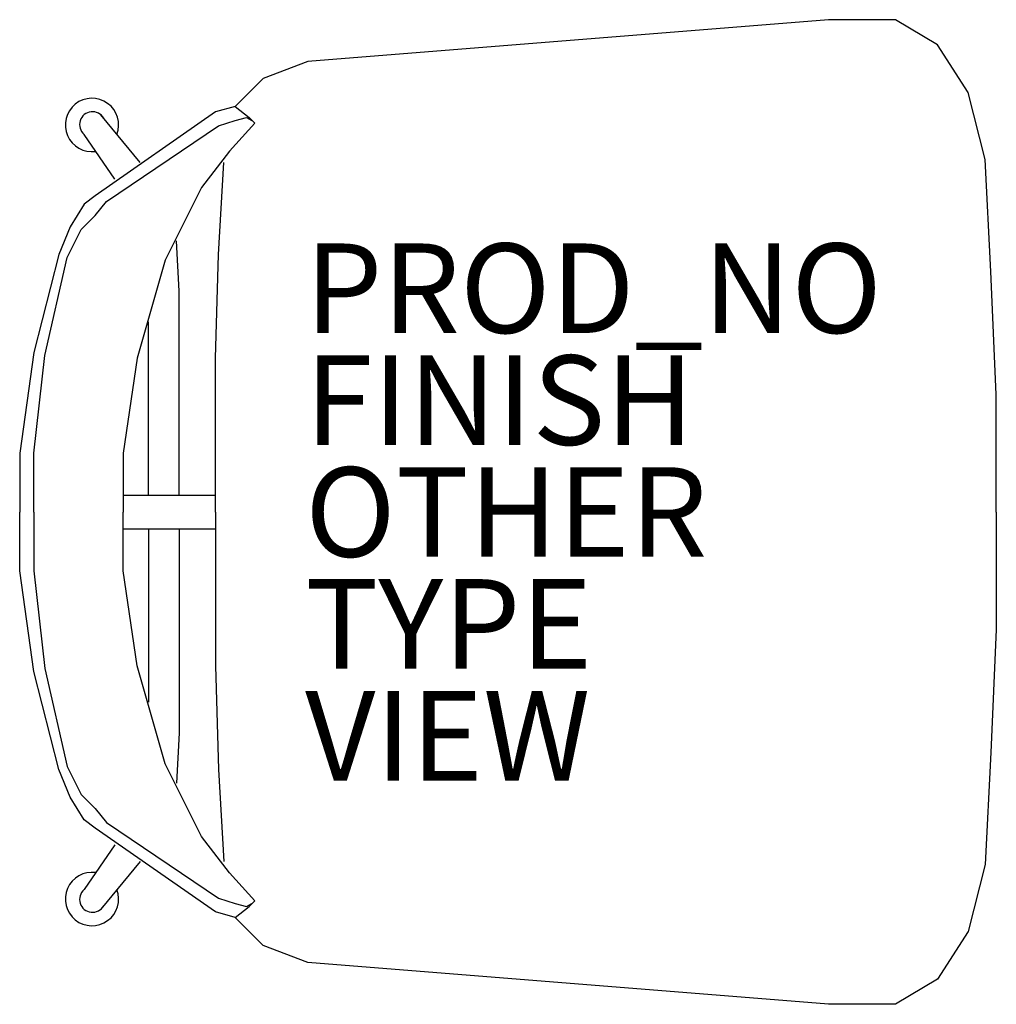
# Model space of a CAD drawing. Extents: x -10.4 to 11.4, y -11 to 11.
import ezdxf

# ---------------------------------------------------------------- set-up
doc = ezdxf.new("R2010")
doc.units = 0
for name, color, linetype in [('SEAT', 5, 'CONTINUOUS'), ('SEAT-FINISH', 7, 'CONTINUOUS'), ('SEAT-OTHER', 7, 'CONTINUOUS'), ('SEAT-PROD_NO', 7, 'CONTINUOUS'), ('SEAT-TYPE', 7, 'CONTINUOUS'), ('SEAT-VIEW', 7, 'CONTINUOUS')]:
    doc.layers.add(name, color=color, linetype=linetype)

msp = doc.modelspace()

# ---------------------------------------------------------------- linework, layer by layer
at = {"layer": 'SEAT', "color": 0}
for p, q in [((7.6875, 11), (-3.9375, 10.0625)), ((9.1875, 11), (7.6875, 11)), ((10.125, 10.4375), (9.1875, 11)), ((10.8125, 9.375), (10.125, 10.4375)), ((-3.9375, 10.0625), (-4.9375, 9.6875)), ((-4.9375, 9.6875), (-5.5625, 9.0625)), ((11.1875, 7.875), (10.8125, 9.375)), ((-5.5625, 9.0625), (-6, 8.9375)), ((-5.5625, 9.0625), (-5.25, 8.8125)), ((-6, 8.9375), (-8.6875, 7.0625)), ((-7.6875, 7.8125), (-8.5625, 8.875)), ((-5.5625, 8.75), (-5.3125, 8.8125)), ((-5.3125, 8.8125), (-5.1875, 8.75)), ((-5.25, 8.8125), (-5.125, 8.6875)), ((-8.4375, 6.9375), (-5.9375, 8.625)), ((-5.9375, 8.625), (-5.5625, 8.75)), ((-5.125, 8.6875), (-5.6875, 8.0625)), ((-8.25, 7.4375), (-8.9375, 8.4375)), ((-5.6875, 8.0625), (-6.3125, 7.25)), ((-5.9375, 5.75), (-5.8125, 7.8125)), ((11.3125, 5.375), (11.1875, 7.875)), ((-8.6875, 7.0625), (-8.9375, 6.875)), ((-6.3125, 7.25), (-7.125, 5.625)), ((-8.9375, 6.875), (-9.25, 6.375)), ((-8.6875, 6.625), (-8.4375, 6.9375)), ((-9, 6.3125), (-8.6875, 6.625)), ((-9.25, 6.375), (-9.5, 5.75)), ((-9.3125, 5.6875), (-9, 6.3125)), ((-6.8125, 4.9375), (-6.875, 6.0625)), ((-9.5, 5.75), (-10.0625, 3.5625)), ((-6, 3.4375), (-5.9375, 5.75)), ((-9.8125, 3.5), (-9.3125, 5.6875)), ((-7.125, 5.625), (-7.75, 3.4375)), ((11.4375, 2.625), (11.3125, 5.375)), ((-6.8125, 0.375), (-6.8125, 4.9375)), ((-7.5, 0.375), (-7.5, 4.25)), ((-10.0625, 3.5625), (-10.375, 1.3125)), ((-10.0625, 1.3125), (-9.8125, 3.5)), ((-7.75, 3.4375), (-8.0625, 1.3125)), ((-6, 0), (-6, 3.4375)), ((11.4375, 0), (11.4375, 2.625)), ((-10.375, 1.3125), (-10.375, 0)), ((-10.0625, 0), (-10.0625, 1.3125)), ((-8.0625, 1.3125), (-8.0625, 0)), ((-8.0625, 0.375), (-6, 0.375)), ((-10.375, -1.3125), (-10.375, 0)), ((-10.0625, 0), (-10.0625, -1.3125)), ((-8.0625, -1.3125), (-8.0625, 0)), ((-6, 0), (-6, -3.4375)), ((11.4375, 0), (11.4375, -2.625)), ((-8.0625, -0.375), (-6, -0.375)), ((-7.5, -0.375), (-7.5, -4.25)), ((-6.8125, -0.375), (-6.8125, -4.9375)), ((-10.0625, -3.5625), (-10.375, -1.3125)), ((-10.0625, -1.3125), (-9.8125, -3.5)), ((-7.75, -3.4375), (-8.0625, -1.3125)), ((11.4375, -2.625), (11.3125, -5.375)), ((-9.8125, -3.5), (-9.3125, -5.6875)), ((-7.125, -5.625), (-7.75, -3.4375)), ((-6, -3.4375), (-5.9375, -5.75)), ((-9.5, -5.75), (-10.0625, -3.5625)), ((-6.8125, -4.9375), (-6.875, -6.0625)), ((11.3125, -5.375), (11.1875, -7.875)), ((-9.3125, -5.6875), (-9, -6.3125)), ((-6.3125, -7.25), (-7.125, -5.625)), ((-9.25, -6.375), (-9.5, -5.75)), ((-5.9375, -5.75), (-5.8125, -7.8125)), ((-8.9375, -6.875), (-9.25, -6.375)), ((-9, -6.3125), (-8.6875, -6.625)), ((-8.6875, -6.625), (-8.4375, -6.9375)), ((-8.6875, -7.0625), (-8.9375, -6.875)), ((-8.4375, -6.9375), (-5.9375, -8.625)), ((-6, -8.9375), (-8.6875, -7.0625)), ((-5.6875, -8.0625), (-6.3125, -7.25)), ((-8.25, -7.4375), (-8.9375, -8.4375)), ((-7.6875, -7.8125), (-8.5625, -8.875)), ((11.1875, -7.875), (10.8125, -9.375)), ((-5.125, -8.6875), (-5.6875, -8.0625)), ((-5.9375, -8.625), (-5.5625, -8.75)), ((-5.5625, -8.75), (-5.3125, -8.8125)), ((-5.3125, -8.8125), (-5.1875, -8.75)), ((-5.25, -8.8125), (-5.125, -8.6875)), ((-5.5625, -9.0625), (-6, -8.9375)), ((-5.5625, -9.0625), (-5.25, -8.8125)), ((-4.9375, -9.6875), (-5.5625, -9.0625)), ((10.8125, -9.375), (10.125, -10.4375)), ((-3.9375, -10.0625), (-4.9375, -9.6875)), ((7.6875, -11), (-3.9375, -10.0625)), ((10.125, -10.4375), (9.1875, -11)), ((9.1875, -11), (7.6875, -11))]:
    msp.add_line(p, q, dxfattribs=at)
for centre, radius, start, end in [((-8.7609, 8.648), 0.5965, 339.3826, 278.15508), ((-8.75, 8.6562), 0.2881, 29.54621, 229.39871), ((-8.7609, -8.648), 0.5965, 81.84492, 20.6174), ((-8.75, -8.6562), 0.2881, 130.60129, 330.45379)]:
    msp.add_arc(centre, radius, start, end, dxfattribs=at)
msp.add_point((0, 0), dxfattribs=at)

# ---------------------------------------------------------------- texts
at = {"layer": 'SEAT-FINISH', "color": 0}
msp.add_attdef('FINISH', (-4, 1.5), '', height=2, dxfattribs=at)
at = {"layer": 'SEAT-OTHER', "color": 0}
msp.add_attdef('OTHER', (-4, -1), '', height=2, dxfattribs=at)
at = {"layer": 'SEAT-PROD_NO', "color": 0, "flags": 8}
msp.add_attdef('PROD_NO', (-4, 4), 'LCM.U', height=2, dxfattribs=at)
at = {"layer": 'SEAT-TYPE', "color": 0, "flags": 2}
msp.add_attdef('TYPE', (-4, -3.5), 'SEAT', height=2, dxfattribs=at)
at = {"layer": 'SEAT-VIEW', "color": 0, "flags": 2}
msp.add_attdef('VIEW', (-4, -6), 'P', height=2, dxfattribs=at)

doc.saveas('drawing.dxf')
